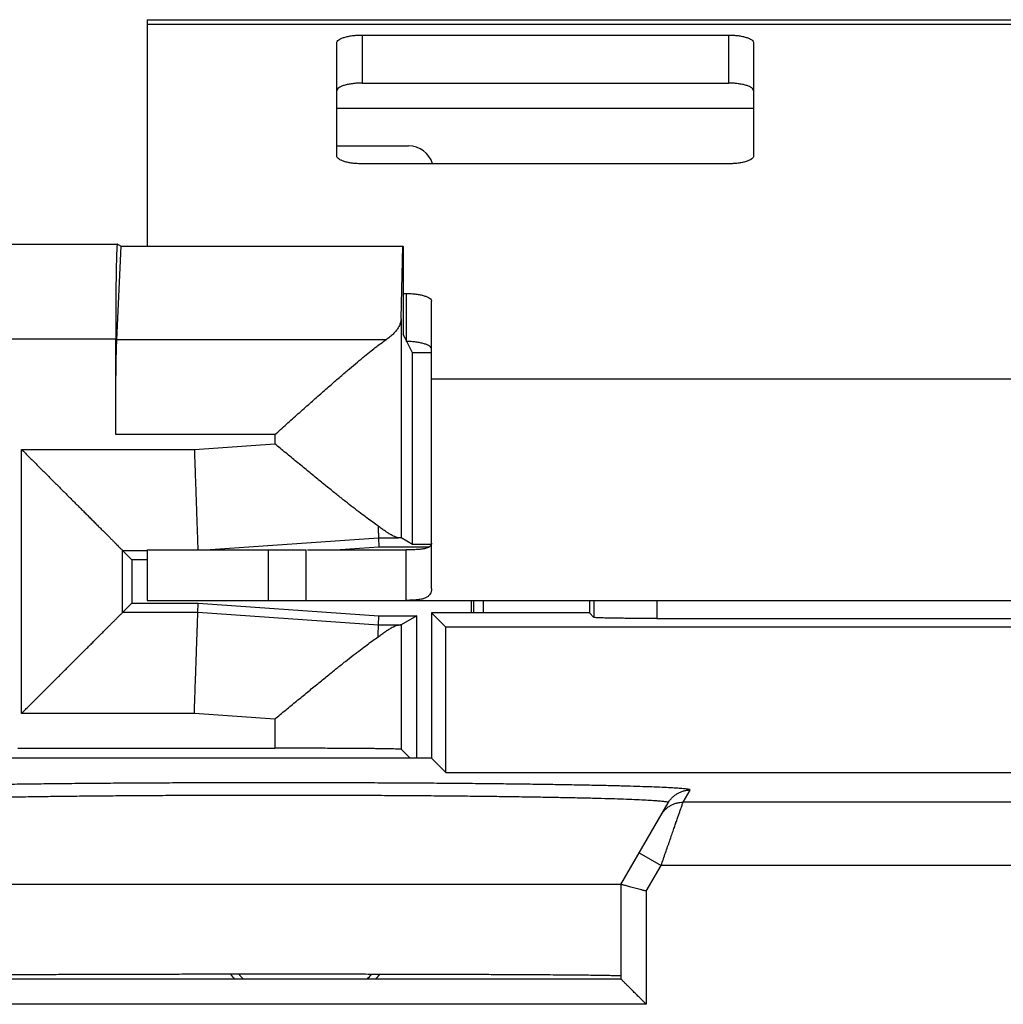
# Model space of a CAD drawing. Extents: x -11.6 to 13.2, y -17.7 to 32.5.
# Drawn here: x -6.2 to 1.6, y 24.7 to 32.5 of the extents above; entities that cross this region are included whole.
import ezdxf

# ---------------------------------------------------------------- set-up
doc = ezdxf.new("R2010")
doc.units = 0
doc.header["$LTSCALE"] = 16.335
doc.layers.get('0').update_dxf_attribs({"linetype": 'CONTINUOUS'})

msp = doc.modelspace()

# ---------------------------------------------------------------- linework, layer by layer
at = {"color": 7, "linetype": 'CONTINUOUS'}
for p, q in [((-5.1645, 32.5237), (-5.1645, 30.7298)), ((-5.1645, 32.5237), (6.8355, 32.5237)), ((-3.4645, 32.4018), (-0.5645, 32.4018)), ((-3.6645, 31.4439), (-3.6645, 32.34)), ((-0.3645, 32.34), (-0.3645, 31.4439)), ((-0.5645, 31.3821), (-3.4645, 31.3821)), ((-7.3085, 30.7456), (-5.402, 30.7456)), ((-5.4019, 30.7456), (-5.402, 30.7456)), ((-5.4019, 30.7456), (-5.3704, 30.7298)), ((-5.4059, 29.9881), (-5.3704, 30.7298)), ((-5.3704, 30.7298), (-3.1416, 30.7298)), ((-3.1556, 30.1572), (-3.1416, 30.7298)), ((-3.1416, 30.7298), (-3.1386, 30.7269)), ((-3.1386, 30.7269), (-3.1386, 30.0301)), ((-3.1386, 30.3548), (-3.1145, 30.3548)), ((-2.9145, 28.0174), (-2.9145, 30.293)), ((-3.111, 29.9762), (-3.1386, 30.0301)), ((-5.4151, 29.2363), (-5.4151, 29.9956)), ((-3.0645, 29.8853), (-3.1101, 29.9744)), ((-3.0645, 28.365), (-3.0645, 29.8853)), ((-2.9145, 29.8853), (-3.0645, 29.8853)), ((-3.3343, 28.4195), (-3.3317, 28.3451)), ((-3.0645, 28.365), (-3.1556, 28.4185)), ((-5.3603, 28.3195), (-5.286, 28.2451)), ((-5.1645, 28.3237), (-5.1645, 27.9237)), ((-3.9082, 27.9237), (-3.9082, 28.3237)), ((-3.3317, 28.3451), (-3.6386, 28.3237)), ((-2.9343, 28.3451), (-3.3317, 28.3451)), ((-3.1145, 27.9237), (-3.1145, 28.3237)), ((-2.9163, 28.365), (-3.0645, 28.365)), ((-5.286, 28.2451), (-5.286, 27.9022)), ((-5.1645, 28.2451), (-5.286, 28.2451)), ((-5.3603, 27.8278), (-5.286, 27.9022)), ((-5.286, 27.9022), (-4.7617, 27.9022)), ((-5.1645, 27.9237), (6.8355, 27.9237)), ((-4.7643, 27.8278), (-4.7617, 27.9022)), ((-4.7617, 27.9022), (-3.3317, 27.8022)), ((-2.582, 27.9237), (-2.582, 27.8237)), ((-2.5033, 27.8237), (-2.5033, 27.9237)), ((-1.6645, 27.9237), (-1.6645, 27.8237)), ((-3.3343, 27.7278), (-3.3317, 27.8022)), ((-3.3317, 27.8022), (-3.0306, 27.8022)), ((-3.0306, 27.8022), (-3.1556, 27.7289)), ((-3.0306, 26.6737), (-3.0306, 27.8022)), ((-2.9145, 27.8237), (-2.9145, 26.6737)), ((-2.9145, 27.8237), (-2.801, 27.7102)), ((-1.6645, 27.8237), (-2.9145, 27.8237)), ((-1.6645, 27.8237), (-1.6294, 27.7886)), ((-1.1295, 27.78), (2.8005, 27.78)), ((-2.801, 26.5602), (-2.801, 27.7102)), ((4.4721, 27.7102), (-2.801, 27.7102)), ((-6.1894, 26.7522), (-4.1556, 26.7522)), ((-3.0841, 26.6737), (-3.1556, 26.7436)), ((-2.9145, 26.6737), (-6.7645, 26.6737)), ((-2.9145, 26.6737), (-2.801, 26.5602)), ((-2.801, 26.5602), (4.4721, 26.5602)), ((-1.4145, 25.6737), (-1.041, 26.3205)), ((-1.4145, 25.6737), (-6.9145, 25.6737)), ((-1.4145, 25.6737), (-1.4145, 24.9237)), ((-1.4145, 24.9237), (-6.9145, 24.9237))]:
    msp.add_line(p, q, dxfattribs=at)
at = {"color": 9, "linetype": 'CONTINUOUS'}
for p, q in [((-5.1645, 32.4894), (6.8355, 32.4894)), ((-3.4645, 32.4018), (-3.4645, 32.0214)), ((-0.5645, 32.4018), (-0.5645, 32.0214)), ((-3.6645, 31.8237), (-0.3645, 31.8237)), ((-3.1145, 30.3548), (-3.1145, 29.9744)), ((-3.1556, 30.1572), (-3.1556, 28.4185)), ((-7.3216, 29.9956), (-5.4151, 29.9956)), ((-3.2749, 29.9881), (-5.4059, 29.9881)), ((-2.9145, 29.6796), (4.5855, 29.6796)), ((-4.1556, 29.2363), (-5.4151, 29.2363)), ((-4.1556, 29.2363), (-4.1556, 29.164)), ((-6.1603, 27.0279), (-6.1603, 29.1195)), ((-6.1603, 29.1195), (-4.7923, 29.1195)), ((-4.7923, 29.1195), (-4.1556, 29.164)), ((-4.7048, 28.3237), (-3.3343, 28.4195)), ((-3.3343, 28.4195), (-3.1767, 28.4195)), ((-5.3603, 27.8278), (-5.3603, 28.3195)), ((-5.3603, 28.3195), (-5.1645, 28.3195)), ((-4.2082, 28.3237), (-4.2082, 27.9237)), ((-1.6294, 27.9237), (-1.6294, 27.7886)), ((-1.1295, 27.9237), (-1.1295, 27.78)), ((-4.7643, 27.8278), (-5.3603, 27.8278)), ((-3.3343, 27.7278), (-4.7643, 27.8278)), ((-3.1767, 27.7278), (-3.3343, 27.7278)), ((-3.1556, 27.7289), (-3.1556, 26.7436)), ((-4.7923, 27.0279), (-6.1603, 27.0279)), ((-4.1556, 26.9833), (-4.7923, 27.0279)), ((-4.1556, 26.9833), (-4.1556, 26.7522)), ((-0.9233, 26.3244), (-0.8678, 26.4205)), ((2.5943, 26.3244), (-0.9233, 26.3244)), ((-1.2697, 25.9245), (-1.0965, 25.8245)), ((-1.2145, 25.6201), (-1.0965, 25.8245)), ((2.7675, 25.8245), (-1.0965, 25.8245)), ((-1.2145, 25.6201), (-1.2145, 24.7237)), ((-1.2145, 24.7237), (-7.1145, 24.7237))]:
    msp.add_line(p, q, dxfattribs=at)
at = {"color": 3, "linetype": 'CONTINUOUS'}
for p, q in [((-3.4645, 32.0214), (-0.5645, 32.0214)), ((-3.6645, 31.5237), (-3.0978, 31.5237)), ((-5.1645, 28.3237), (-3.9083, 28.3237)), ((-3.897, 28.3237), (-3.1145, 28.3237))]:
    msp.add_line(p, q, dxfattribs=at)
msp.add_arc((-3.0978, 31.3237), 0.2, 16.98543, 90, dxfattribs=at)
at = {"color": 7, "linetype": 'CONTINUOUS'}
for radius, start, end in [(0.75, 218.05968, 221.83), (0.7, 221.31739, 225.5869), (0.7, 314.4131, 318.62693), (0.75, 318.17, 321.88405)]:
    msp.add_arc((-3.9145, 25.4237), radius, start, end, dxfattribs=at)
for points, knots in [([(-3.6645, 32.34), (-3.6645, 32.3443), (-3.6609, 32.3539), (-3.6483, 32.3653), (-3.6294, 32.3757), (-3.6046, 32.3847), (-3.5745, 32.3921), (-3.5402, 32.3977), (-3.5031, 32.4011), (-3.4775, 32.4018), (-3.4645, 32.4018)], [0, 0, 0, 0, 0.057559, 0.131454, 0.228554, 0.349438, 0.491651, 0.651052, 0.822449, 1, 1, 1, 1]), ([(-0.5645, 32.4018), (-0.5515, 32.4018), (-0.5259, 32.4011), (-0.4888, 32.3977), (-0.4545, 32.3921), (-0.4244, 32.3847), (-0.3995, 32.3757), (-0.3807, 32.3653), (-0.3681, 32.3539), (-0.3645, 32.3443), (-0.3645, 32.34)], [0, 0, 0, 0, 0.177551, 0.348948, 0.508349, 0.650562, 0.771446, 0.868546, 0.942441, 1, 1, 1, 1]), ([(-3.4645, 31.3821), (-3.4775, 31.3821), (-3.5031, 31.3828), (-3.5402, 31.3863), (-3.5745, 31.3918), (-3.6046, 31.3992), (-3.6294, 31.4083), (-3.6483, 31.4186), (-3.6609, 31.4301), (-3.6645, 31.4397), (-3.6645, 31.4439)], [0, 0, 0, 0, 0.177551, 0.348948, 0.508349, 0.650562, 0.771446, 0.868546, 0.942441, 1, 1, 1, 1]), ([(-0.3645, 31.4439), (-0.3645, 31.4397), (-0.3681, 31.4301), (-0.3807, 31.4186), (-0.3995, 31.4083), (-0.4244, 31.3992), (-0.4545, 31.3918), (-0.4888, 31.3863), (-0.5259, 31.3828), (-0.5515, 31.3821), (-0.5645, 31.3821)], [0, 0, 0, 0, 0.057559, 0.131454, 0.228554, 0.349438, 0.491651, 0.651052, 0.822449, 1, 1, 1, 1]), ([(-5.402, 30.7457), (-5.4027, 30.7459), (-5.4035, 30.7399), (-5.4044, 30.7344), (-5.4055, 30.7192), (-5.4065, 30.7005), (-5.4076, 30.6756), (-5.4086, 30.6457), (-5.4095, 30.6107), (-5.4104, 30.571), (-5.4113, 30.5269), (-5.4121, 30.4787), (-5.4128, 30.4268), (-5.4134, 30.3715), (-5.4139, 30.3134), (-5.4143, 30.2528), (-5.4147, 30.1903), (-5.4149, 30.1262), (-5.4151, 30.0612), (-5.4151, 30.0175), (-5.4151, 29.9956)], [0, 0, 0, 0, 0.003258, 0.014124, 0.032535, 0.058288, 0.091355, 0.131479, 0.178186, 0.231114, 0.29016, 0.354681, 0.423916, 0.497693, 0.575524, 0.656511, 0.739878, 0.825515, 0.912572, 1, 1, 1, 1]), ([(-3.1145, 30.3548), (-3.1015, 30.3548), (-3.0759, 30.3541), (-3.0388, 30.3507), (-3.0045, 30.3451), (-2.9744, 30.3377), (-2.9495, 30.3287), (-2.9307, 30.3183), (-2.9181, 30.3069), (-2.9145, 30.2973), (-2.9145, 30.293)], [0, 0, 0, 0, 0.177551, 0.348948, 0.508349, 0.650562, 0.771446, 0.868546, 0.942441, 1, 1, 1, 1]), ([(-3.1556, 30.1572), (-3.1559, 30.1487), (-3.158, 30.1315), (-3.166, 30.106), (-3.1789, 30.081), (-3.1965, 30.0565), (-3.2185, 30.0326), (-3.2449, 30.0095), (-3.2645, 29.9951), (-3.2749, 29.9881)], [0, 0, 0, 0, 0.118734, 0.241453, 0.371274, 0.510626, 0.661234, 0.824179, 1, 1, 1, 1]), ([(-5.4151, 29.2363), (-5.4151, 29.2595), (-5.4151, 29.3058), (-5.4149, 29.3749), (-5.4147, 29.4428), (-5.4143, 29.5092), (-5.4138, 29.5735), (-5.4133, 29.6353), (-5.4126, 29.694), (-5.4119, 29.7492), (-5.4111, 29.8006), (-5.4102, 29.8476), (-5.4092, 29.89), (-5.4082, 29.9274), (-5.4072, 29.9596), (-5.4063, 29.9792), (-5.4059, 29.9881)], [0, 0, 0, 0, 0.092576, 0.184747, 0.275417, 0.363742, 0.449592, 0.532087, 0.610294, 0.683869, 0.752451, 0.815232, 0.871625, 0.921554, 0.964507, 1, 1, 1, 1]), ([(-4.1556, 29.2363), (-4.1246, 29.2641), (-4.0625, 29.3196), (-3.9701, 29.4021), (-3.8799, 29.4824), (-3.7936, 29.5588), (-3.7123, 29.6302), (-3.6366, 29.6961), (-3.5669, 29.756), (-3.5034, 29.8097), (-3.4464, 29.857), (-3.3955, 29.8982), (-3.3504, 29.9334), (-3.311, 29.9629), (-3.2863, 29.9803), (-3.2749, 29.9881)], [0, 0, 0, 0, 0.107738, 0.2156, 0.320795, 0.420664, 0.514157, 0.600917, 0.680543, 0.752258, 0.816127, 0.872503, 0.921747, 0.964162, 1, 1, 1, 1]), ([(-6.1603, 29.1195), (-6.1502, 29.1094), (-6.13, 29.0892), (-6.0995, 29.0587), (-6.0689, 29.0281), (-6.0381, 28.9972), (-6.0072, 28.9664), (-5.9763, 28.9355), (-5.9454, 28.9046), (-5.9146, 28.8738), (-5.884, 28.8431), (-5.8535, 28.8127), (-5.8233, 28.7825), (-5.7934, 28.7526), (-5.7639, 28.7231), (-5.7347, 28.6939), (-5.7061, 28.6653), (-5.678, 28.6371), (-5.6504, 28.6096), (-5.6235, 28.5827), (-5.5974, 28.5566), (-5.572, 28.5312), (-5.5475, 28.5067), (-5.524, 28.4832), (-5.5015, 28.4607), (-5.4802, 28.4394), (-5.4602, 28.4193), (-5.4415, 28.4007), (-5.4244, 28.3836), (-5.4089, 28.3681), (-5.3953, 28.3545), (-5.3837, 28.3429), (-5.3743, 28.3335), (-5.3674, 28.3265), (-5.3629, 28.3221), (-5.3609, 28.3201), (-5.3603, 28.3195)], [0, 0, 0, 0, 0.037784, 0.075891, 0.114247, 0.152776, 0.191405, 0.230064, 0.268682, 0.30719, 0.345521, 0.383608, 0.421382, 0.458778, 0.495727, 0.532161, 0.568007, 0.603193, 0.637643, 0.671275, 0.704006, 0.735744, 0.766391, 0.79584, 0.823976, 0.850671, 0.875786, 0.899164, 0.920636, 0.940014, 0.957093, 0.971654, 0.983465, 0.992286, 0.997875, 1, 1, 1, 1]), ([(-4.7923, 29.1195), (-4.7915, 29.0963), (-4.7899, 29.0502), (-4.7875, 28.9814), (-4.7851, 28.9137), (-4.7828, 28.8475), (-4.7805, 28.7834), (-4.7784, 28.7218), (-4.7763, 28.6632), (-4.7744, 28.6081), (-4.7726, 28.5568), (-4.771, 28.5098), (-4.7695, 28.4674), (-4.7682, 28.4299), (-4.7671, 28.3976), (-4.7661, 28.3708), (-4.7654, 28.3496), (-4.7649, 28.3346), (-4.7646, 28.3266), (-4.7645, 28.3237)], [0, 0, 0, 0, 0.087288, 0.17392, 0.259242, 0.342608, 0.42339, 0.500975, 0.574779, 0.644241, 0.708836, 0.768076, 0.821512, 0.868737, 0.909396, 0.943178, 0.969828, 0.989143, 1, 1, 1, 1]), ([(-3.3375, 28.5129), (-3.3514, 28.5224), (-3.3808, 28.5431), (-3.4271, 28.5771), (-3.4788, 28.616), (-3.536, 28.6601), (-3.5986, 28.7092), (-3.6665, 28.7633), (-3.7393, 28.822), (-3.8167, 28.885), (-3.8983, 28.9518), (-3.9829, 29.0214), (-4.0691, 29.0925), (-4.1268, 29.1402), (-4.1556, 29.164)], [0, 0, 0, 0, 0.048233, 0.103092, 0.164856, 0.2338, 0.310067, 0.393256, 0.482789, 0.578383, 0.679584, 0.785191, 0.89279, 1, 1, 1, 1]), ([(-3.3375, 28.5129), (-3.3372, 28.5036), (-3.3366, 28.4866), (-3.3358, 28.4636), (-3.3352, 28.4454), (-3.3347, 28.4322), (-3.3344, 28.4242), (-3.3343, 28.4205), (-3.3343, 28.4195)], [0, 0, 0, 0, 0.298363, 0.545849, 0.74085, 0.882097, 0.96867, 1, 1, 1, 1]), ([(-3.1767, 28.4195), (-3.1803, 28.4196), (-3.1885, 28.421), (-3.2017, 28.4255), (-3.2175, 28.4327), (-3.2358, 28.4428), (-3.257, 28.4558), (-3.2811, 28.4718), (-3.3083, 28.4911), (-3.3274, 28.5053), (-3.3375, 28.5129)], [0, 0, 0, 0, 0.058006, 0.131796, 0.223356, 0.334441, 0.466201, 0.620006, 0.79747, 1, 1, 1, 1]), ([(-3.1556, 28.4185), (-3.1561, 28.4188), (-3.1582, 28.4187), (-3.1621, 28.4191), (-3.1686, 28.4192), (-3.1737, 28.4194), (-3.1767, 28.4195)], [0, 0, 0, 0, 0.079198, 0.272373, 0.579516, 1, 1, 1, 1]), ([(-2.9145, 28.0174), (-2.9144, 28.0098), (-2.9159, 27.995), (-2.9237, 27.9744), (-2.9376, 27.9575), (-2.9574, 27.9445), (-2.9835, 27.9349), (-3.0175, 27.9281), (-3.0621, 27.9242), (-3.0955, 27.9237), (-3.1145, 27.9237)], [0, 0, 0, 0, 0.09262, 0.177765, 0.261732, 0.352655, 0.460391, 0.595891, 0.770796, 1, 1, 1, 1]), ([(-2.5967, 27.8237), (-2.5969, 27.831), (-2.5975, 27.8527), (-2.5982, 27.8744), (-2.5986, 27.8888)], [0, 0, 0, 0, 0.337228, 1, 1, 1, 1]), ([(-6.1603, 27.0279), (-6.1502, 27.0379), (-6.13, 27.0582), (-6.0995, 27.0886), (-6.0689, 27.1193), (-6.0381, 27.1501), (-6.0072, 27.181), (-5.9763, 27.2119), (-5.9454, 27.2428), (-5.9146, 27.2736), (-5.884, 27.3042), (-5.8535, 27.3346), (-5.8233, 27.3649), (-5.7934, 27.3947), (-5.7639, 27.4243), (-5.7347, 27.4534), (-5.7061, 27.4821), (-5.678, 27.5102), (-5.6504, 27.5377), (-5.6235, 27.5646), (-5.5974, 27.5908), (-5.572, 27.6161), (-5.5475, 27.6406), (-5.524, 27.6642), (-5.5015, 27.6866), (-5.4802, 27.708), (-5.4602, 27.728), (-5.4415, 27.7467), (-5.4244, 27.7638), (-5.4089, 27.7792), (-5.3953, 27.7928), (-5.3837, 27.8044), (-5.3743, 27.8138), (-5.3674, 27.8208), (-5.3629, 27.8252), (-5.3609, 27.8273), (-5.3603, 27.8278)], [0, 0, 0, 0, 0.037784, 0.075891, 0.114247, 0.152776, 0.191405, 0.230064, 0.268682, 0.30719, 0.345521, 0.383608, 0.421382, 0.458778, 0.495727, 0.532161, 0.568007, 0.603193, 0.637643, 0.671275, 0.704006, 0.735744, 0.766391, 0.79584, 0.823976, 0.850671, 0.875786, 0.899164, 0.920636, 0.940014, 0.957093, 0.971654, 0.983465, 0.992286, 0.997875, 1, 1, 1, 1]), ([(-4.7923, 27.0279), (-4.7915, 27.051), (-4.7899, 27.0971), (-4.7875, 27.1659), (-4.7851, 27.2336), (-4.7828, 27.2998), (-4.7805, 27.3639), (-4.7784, 27.4255), (-4.7763, 27.4841), (-4.7744, 27.5393), (-4.7726, 27.5905), (-4.771, 27.6376), (-4.7695, 27.68), (-4.7682, 27.7175), (-4.7671, 27.7497), (-4.7661, 27.7766), (-4.7654, 27.7977), (-4.7649, 27.813), (-4.7645, 27.8224), (-4.7644, 27.8267), (-4.7643, 27.8278)], [0, 0, 0, 0, 0.086834, 0.173014, 0.257892, 0.340824, 0.421185, 0.498366, 0.571785, 0.640885, 0.705144, 0.764076, 0.817233, 0.864212, 0.904659, 0.938265, 0.964777, 0.983991, 0.995762, 1, 1, 1, 1]), ([(-1.1295, 27.78), (-1.1456, 27.78), (-1.1777, 27.7801), (-1.2256, 27.7802), (-1.2726, 27.7804), (-1.3182, 27.7807), (-1.362, 27.781), (-1.4036, 27.7814), (-1.4428, 27.7819), (-1.4788, 27.7825), (-1.5116, 27.7831), (-1.5409, 27.7838), (-1.5663, 27.7845), (-1.5875, 27.7852), (-1.6043, 27.7861), (-1.617, 27.7866), (-1.6245, 27.7878), (-1.6287, 27.7878), (-1.6294, 27.7886)], [0, 0, 0, 0, 0.096583, 0.192766, 0.287107, 0.378338, 0.466079, 0.549848, 0.628396, 0.700654, 0.766348, 0.825133, 0.876116, 0.918618, 0.952498, 0.97756, 0.993417, 1, 1, 1, 1]), ([(-3.3375, 27.6344), (-3.3372, 27.6437), (-3.3366, 27.6607), (-3.3358, 27.6838), (-3.3352, 27.702), (-3.3347, 27.7151), (-3.3344, 27.7232), (-3.3343, 27.7269), (-3.3343, 27.7278)], [0, 0, 0, 0, 0.298363, 0.545849, 0.74085, 0.882097, 0.96867, 1, 1, 1, 1]), ([(-3.3375, 27.6344), (-3.3274, 27.6421), (-3.3083, 27.6562), (-3.2811, 27.6755), (-3.257, 27.6916), (-3.2358, 27.7046), (-3.2175, 27.7146), (-3.2017, 27.7218), (-3.1885, 27.7263), (-3.1803, 27.7277), (-3.1767, 27.7278)], [0, 0, 0, 0, 0.20253, 0.379993, 0.533798, 0.665559, 0.776644, 0.868204, 0.941994, 1, 1, 1, 1]), ([(-3.1556, 27.7289), (-3.1561, 27.7286), (-3.1582, 27.7287), (-3.1621, 27.7282), (-3.1686, 27.7281), (-3.1737, 27.7279), (-3.1767, 27.7278)], [0, 0, 0, 0, 0.079198, 0.272373, 0.579516, 1, 1, 1, 1]), ([(-4.1556, 26.9833), (-4.1268, 27.0071), (-4.0691, 27.0549), (-3.9829, 27.126), (-3.8983, 27.1956), (-3.8167, 27.2624), (-3.7393, 27.3253), (-3.6665, 27.384), (-3.5986, 27.4381), (-3.536, 27.4873), (-3.4788, 27.5313), (-3.4271, 27.5703), (-3.3808, 27.6042), (-3.3514, 27.6249), (-3.3375, 27.6344)], [0, 0, 0, 0, 0.10721, 0.214809, 0.320416, 0.421618, 0.517211, 0.606744, 0.689934, 0.7662, 0.835144, 0.896908, 0.951767, 1, 1, 1, 1]), ([(-3.1556, 26.7436), (-3.1566, 26.7445), (-3.1624, 26.7439), (-3.1725, 26.7455), (-3.1904, 26.7456), (-3.2142, 26.7465), (-3.2446, 26.7471), (-3.281, 26.7477), (-3.3234, 26.7483), (-3.3714, 26.7489), (-3.4247, 26.7495), (-3.483, 26.75), (-3.5457, 26.7504), (-3.6126, 26.7508), (-3.6832, 26.7512), (-3.757, 26.7515), (-3.8334, 26.7518), (-3.912, 26.752), (-3.9923, 26.7521), (-4.0737, 26.7522), (-4.1282, 26.7522), (-4.1556, 26.7522)], [0, 0, 0, 0, 0.004171, 0.01503, 0.03253, 0.056561, 0.08696, 0.123525, 0.166007, 0.214121, 0.267541, 0.325907, 0.388825, 0.45587, 0.526589, 0.600505, 0.677118, 0.755911, 0.836353, 0.917899, 1, 1, 1, 1]), ([(-1.2145, 25.6201), (-1.2224, 25.6222), (-1.238, 25.6264), (-1.2612, 25.6326), (-1.2839, 25.6387), (-1.3056, 25.6445), (-1.3261, 25.65), (-1.3451, 25.6551), (-1.3622, 25.6597), (-1.3773, 25.6637), (-1.39, 25.6671), (-1.4001, 25.6698), (-1.408, 25.6719), (-1.4125, 25.6731), (-1.4145, 25.6737)], [0, 0, 0, 0, 0.117984, 0.234662, 0.348407, 0.4576, 0.560643, 0.655989, 0.742161, 0.817787, 0.881621, 0.932572, 0.969729, 1, 1, 1, 1]), ([(-1.4145, 24.9472), (-1.4145, 24.9493), (-1.4275, 24.9465), (-1.4413, 24.9507), (-1.4744, 24.9497), (-1.5158, 24.9514), (-1.5706, 24.952), (-1.6364, 24.953), (-1.7137, 24.9538), (-1.8019, 24.9546), (-1.9007, 24.9554), (-2.0095, 24.9562), (-2.128, 24.9569), (-2.2556, 24.9576), (-2.3917, 24.9583), (-2.5357, 24.9588), (-2.687, 24.9594), (-2.8449, 24.9599), (-3.0087, 24.9603), (-3.1776, 24.9607), (-3.351, 24.961), (-3.5279, 24.9613), (-3.7078, 24.9614), (-3.8896, 24.9616), (-4.0727, 24.9616), (-4.2562, 24.9616), (-4.4394, 24.9616), (-4.6212, 24.9614), (-4.801, 24.9613), (-4.978, 24.961), (-5.1514, 24.9607), (-5.3203, 24.9603), (-5.4841, 24.9599), (-5.642, 24.9594), (-5.7933, 24.9588), (-5.9373, 24.9583), (-6.0734, 24.9576), (-6.201, 24.9569), (-6.3195, 24.9562), (-6.4283, 24.9554), (-6.5271, 24.9546), (-6.6152, 24.9538), (-6.6925, 24.953), (-6.7583, 24.952), (-6.8132, 24.9514), (-6.8545, 24.9497), (-6.8877, 24.9507), (-6.9014, 24.9465), (-6.9145, 24.9493), (-6.9145, 24.9472)], [0, 0, 0, 0, 0.00113, 0.004479, 0.010039, 0.017788, 0.027688, 0.0397, 0.053763, 0.069825, 0.087801, 0.107626, 0.129194, 0.152428, 0.177203, 0.203433, 0.230973, 0.259729, 0.289543, 0.320313, 0.351868, 0.384103, 0.416836, 0.449961, 0.483289, 0.516711, 0.550039, 0.583164, 0.615897, 0.648132, 0.679687, 0.710457, 0.740271, 0.769027, 0.796567, 0.822797, 0.847572, 0.870806, 0.892374, 0.912199, 0.930175, 0.946237, 0.9603, 0.972312, 0.982212, 0.989961, 0.995521, 0.99887, 1, 1, 1, 1]), ([(-1.5667, 24.952), (-1.5887, 24.9522), (-1.6364, 24.953), (-1.7137, 24.9538), (-1.8019, 24.9546), (-1.9007, 24.9554), (-2.0095, 24.9562), (-2.128, 24.9569), (-2.2556, 24.9576), (-2.3917, 24.9583), (-2.5357, 24.9588), (-2.687, 24.9594), (-2.8449, 24.9599), (-3.0087, 24.9603), (-3.1776, 24.9607), (-3.351, 24.961), (-3.5279, 24.9613), (-3.7078, 24.9614), (-3.8896, 24.9616), (-4.0727, 24.9616), (-4.2562, 24.9616), (-4.4394, 24.9616), (-4.6212, 24.9614), (-4.801, 24.9613), (-4.978, 24.961), (-5.1514, 24.9607), (-5.3203, 24.9603), (-5.4841, 24.9599), (-5.642, 24.9594), (-5.7933, 24.9588), (-5.9373, 24.9583), (-6.0734, 24.9576), (-6.201, 24.9569), (-6.3195, 24.9562), (-6.4283, 24.9554), (-6.5271, 24.9546), (-6.6152, 24.9538), (-6.6925, 24.953), (-6.7402, 24.9522), (-6.7623, 24.952)], [0, 0, 0, 0, 0.012716, 0.027604, 0.044607, 0.063637, 0.084624, 0.107457, 0.132053, 0.158281, 0.186047, 0.215202, 0.245644, 0.277205, 0.309779, 0.343184, 0.377309, 0.411961, 0.447027, 0.482309, 0.517691, 0.552973, 0.588039, 0.622691, 0.656816, 0.690221, 0.722795, 0.754356, 0.784798, 0.813953, 0.841719, 0.867947, 0.892543, 0.915376, 0.936363, 0.955393, 0.972396, 0.987284, 1, 1, 1, 1]), ([(-1.4696, 24.9501), (-1.4844, 24.9501), (-1.5158, 24.9514), (-1.5484, 24.9517), (-1.5667, 24.952)], [0, 0, 0, 0, 0.439045, 1, 1, 1, 1]), ([(-1.4173, 24.9486), (-1.4183, 24.9486), (-1.4285, 24.9468), (-1.4413, 24.9507), (-1.459, 24.9501), (-1.4696, 24.9501)], [0, 0, 0, 0, 0.047844, 0.405786, 1, 1, 1, 1]), ([(-1.2145, 24.7237), (-1.2184, 24.7276), (-1.2263, 24.7354), (-1.2381, 24.7473), (-1.25, 24.7592), (-1.262, 24.7712), (-1.2739, 24.7831), (-1.2858, 24.795), (-1.2975, 24.8067), (-1.3091, 24.8183), (-1.3204, 24.8296), (-1.3315, 24.8407), (-1.3422, 24.8514), (-1.3525, 24.8617), (-1.3624, 24.8715), (-1.3717, 24.8808), (-1.3804, 24.8895), (-1.3884, 24.8975), (-1.3955, 24.9047), (-1.4017, 24.9109), (-1.4068, 24.916), (-1.411, 24.9201), (-1.4134, 24.9226), (-1.4145, 24.9237)], [0, 0, 0, 0, 0.05864, 0.117974, 0.177724, 0.237615, 0.297383, 0.356773, 0.415531, 0.473406, 0.530142, 0.585475, 0.639131, 0.690811, 0.740191, 0.78691, 0.830558, 0.870663, 0.906676, 0.93796, 0.963781, 0.983318, 1, 1, 1, 1])]:
    msp.add_open_spline(points, degree=3, knots=knots, dxfattribs=at)
at = {"color": 3, "linetype": 'CONTINUOUS'}
for points, knots in [([(-3.4645, 32.0214), (-3.4775, 32.0214), (-3.5031, 32.0207), (-3.5402, 32.0172), (-3.5745, 32.0117), (-3.6046, 32.0043), (-3.6294, 31.9952), (-3.6483, 31.9849), (-3.6609, 31.9734), (-3.6645, 31.9638), (-3.6645, 31.9596)], [0, 0, 0, 0, 0.177551, 0.348948, 0.508349, 0.650562, 0.771446, 0.868546, 0.942441, 1, 1, 1, 1]), ([(-0.3645, 31.9596), (-0.3645, 31.9638), (-0.3681, 31.9734), (-0.3807, 31.9849), (-0.3995, 31.9952), (-0.4244, 32.0043), (-0.4545, 32.0117), (-0.4888, 32.0172), (-0.5259, 32.0207), (-0.5515, 32.0214), (-0.5645, 32.0214)], [0, 0, 0, 0, 0.057559, 0.131454, 0.228554, 0.349438, 0.491651, 0.651052, 0.822449, 1, 1, 1, 1]), ([(-2.9145, 29.9126), (-2.9145, 29.9168), (-2.9181, 29.9265), (-2.9307, 29.9379), (-2.9495, 29.9482), (-2.9744, 29.9573), (-3.0045, 29.9647), (-3.0388, 29.9702), (-3.0759, 29.9737), (-3.1015, 29.9744), (-3.1145, 29.9744)], [0, 0, 0, 0, 0.057559, 0.131454, 0.228554, 0.349438, 0.491651, 0.651052, 0.822449, 1, 1, 1, 1]), ([(-2.9145, 28.3758), (-2.9144, 28.3715), (-2.9161, 28.3625), (-2.9247, 28.3509), (-2.9388, 28.3419), (-2.9582, 28.3351), (-2.9839, 28.3298), (-3.0177, 28.3261), (-3.0621, 28.324), (-3.0955, 28.3237), (-3.1145, 28.3237)], [0, 0, 0, 0, 0.058557, 0.11916, 0.191272, 0.281486, 0.396822, 0.546739, 0.742578, 1, 1, 1, 1])]:
    msp.add_open_spline(points, degree=3, knots=knots, dxfattribs=at)
at = {"color": 7, "linetype": 'CONTINUOUS'}
for points in [[(-2.5986, 27.8888), (-2.5989, 27.9004), (-2.5992, 27.9121), (-2.5995, 27.9237)], [(-1.4145, 24.9472), (-1.4145, 24.9485), (-1.4157, 24.9487), (-1.4173, 24.9486)]]:
    msp.add_open_spline(points, degree=3, dxfattribs=at)
at = {"color": 9, "linetype": 'CONTINUOUS'}
for points, knots in [([(-0.8678, 26.4205), (-0.8669, 26.4222), (-0.8787, 26.4267), (-0.8923, 26.4278), (-0.9256, 26.4323), (-0.9681, 26.4352), (-1.025, 26.4388), (-1.0938, 26.4421), (-1.1751, 26.4455), (-1.2682, 26.4487), (-1.373, 26.4518), (-1.4889, 26.4548), (-1.6156, 26.4577), (-1.7524, 26.4604), (-1.8989, 26.463), (-2.0544, 26.4654), (-2.2183, 26.4676), (-2.3901, 26.4696), (-2.5689, 26.4715), (-2.7541, 26.4732), (-2.945, 26.4746), (-3.1407, 26.4758), (-3.3405, 26.4769), (-3.5436, 26.4777), (-3.7492, 26.4782), (-3.9564, 26.4786), (-4.1645, 26.4787), (-4.3726, 26.4786), (-4.5798, 26.4782), (-4.7854, 26.4777), (-4.9885, 26.4769), (-5.1883, 26.4758), (-5.384, 26.4746), (-5.5749, 26.4732), (-5.7601, 26.4715), (-5.9389, 26.4696), (-6.1106, 26.4676), (-6.2746, 26.4654), (-6.4301, 26.463), (-6.5766, 26.4604), (-6.7134, 26.4577), (-6.84, 26.4548), (-6.956, 26.4518), (-7.0608, 26.4487), (-7.1539, 26.4455), (-7.2352, 26.4421), (-7.304, 26.4388), (-7.3609, 26.4352), (-7.4034, 26.4323), (-7.4367, 26.4278), (-7.4503, 26.4267), (-7.4621, 26.4222), (-7.4612, 26.4205)], [0, 0, 0, 0, 0.000868, 0.003585, 0.008269, 0.014915, 0.023493, 0.033966, 0.0463, 0.060451, 0.07636, 0.093959, 0.113179, 0.133946, 0.156176, 0.17978, 0.204664, 0.230727, 0.257866, 0.285973, 0.314934, 0.344635, 0.374957, 0.405778, 0.436976, 0.468425, 0.5, 0.531576, 0.563025, 0.594223, 0.625044, 0.655365, 0.685066, 0.714028, 0.742134, 0.769274, 0.795337, 0.82022, 0.843824, 0.866054, 0.886821, 0.906042, 0.923641, 0.939549, 0.9537, 0.966034, 0.976507, 0.985085, 0.991731, 0.996415, 0.999132, 1, 1, 1, 1]), ([(-1.041, 26.3205), (-1.0401, 26.3221), (-1.051, 26.3268), (-1.0641, 26.3278), (-1.0954, 26.3324), (-1.1357, 26.3352), (-1.1894, 26.3389), (-1.2545, 26.3422), (-1.3314, 26.3455), (-1.4197, 26.3487), (-1.5189, 26.3518), (-1.6287, 26.3548), (-1.7486, 26.3577), (-1.8783, 26.3604), (-2.017, 26.363), (-2.1644, 26.3654), (-2.3198, 26.3676), (-2.4825, 26.3697), (-2.652, 26.3715), (-2.8276, 26.3732), (-3.0084, 26.3746), (-3.194, 26.3759), (-3.3834, 26.3769), (-3.5759, 26.3777), (-3.7708, 26.3783), (-3.9672, 26.3786), (-4.1645, 26.3787), (-4.3617, 26.3786), (-4.5582, 26.3783), (-4.7531, 26.3777), (-4.9456, 26.3769), (-5.135, 26.3759), (-5.3205, 26.3746), (-5.5014, 26.3732), (-5.677, 26.3715), (-5.8465, 26.3697), (-6.0092, 26.3676), (-6.1646, 26.3654), (-6.312, 26.363), (-6.4507, 26.3604), (-6.5803, 26.3577), (-6.7003, 26.3548), (-6.8101, 26.3518), (-6.9093, 26.3487), (-6.9975, 26.3455), (-7.0745, 26.3422), (-7.1396, 26.3389), (-7.1933, 26.3352), (-7.2336, 26.3324), (-7.2648, 26.3278), (-7.278, 26.3268), (-7.2889, 26.3221), (-7.288, 26.3205)], [0, 0, 0, 0, 0.000874, 0.003581, 0.008251, 0.014884, 0.023448, 0.033907, 0.04623, 0.06037, 0.07627, 0.093861, 0.113076, 0.133839, 0.156068, 0.179672, 0.204558, 0.230625, 0.25777, 0.285885, 0.314856, 0.344568, 0.374901, 0.405736, 0.436947, 0.46841, 0.5, 0.53159, 0.563054, 0.594265, 0.625099, 0.655433, 0.685145, 0.714116, 0.74223, 0.769376, 0.795443, 0.820328, 0.843933, 0.866161, 0.886925, 0.906139, 0.923731, 0.93963, 0.953771, 0.966093, 0.976553, 0.985117, 0.991749, 0.996419, 0.999126, 1, 1, 1, 1]), ([(-1.041, 26.3205), (-1.0367, 26.3281), (-1.0269, 26.3426), (-1.0096, 26.3624), (-0.9899, 26.3797), (-0.9681, 26.3942), (-0.9446, 26.4058), (-0.9197, 26.4143), (-0.894, 26.4194), (-0.8765, 26.4205), (-0.8678, 26.4205)], [0, 0, 0, 0, 0.124993, 0.249986, 0.374981, 0.499979, 0.624979, 0.749983, 0.87499, 1, 1, 1, 1]), ([(-1.041, 26.3205), (-1.0367, 26.3281), (-1.0269, 26.3426), (-1.0096, 26.3624), (-0.9899, 26.3797), (-0.9681, 26.3942), (-0.9446, 26.4058), (-0.9197, 26.4143), (-0.894, 26.4194), (-0.8765, 26.4205), (-0.8678, 26.4205)], [0, 0, 0, 0, 0.124993, 0.249986, 0.374981, 0.499979, 0.624979, 0.749983, 0.87499, 1, 1, 1, 1]), ([(-1.0965, 25.8245), (-1.0907, 25.8412), (-1.0792, 25.8744), (-1.0621, 25.9238), (-1.0454, 25.9721), (-1.0292, 26.0187), (-1.0138, 26.0632), (-0.9993, 26.1051), (-0.9858, 26.1441), (-0.9734, 26.1798), (-0.9623, 26.2119), (-0.9525, 26.2402), (-0.944, 26.2646), (-0.937, 26.2848), (-0.9315, 26.3008), (-0.9274, 26.3126), (-0.9248, 26.32), (-0.9236, 26.3234), (-0.9233, 26.3244)], [0, 0, 0, 0, 0.100265, 0.199394, 0.296276, 0.389856, 0.479152, 0.563282, 0.641467, 0.713046, 0.777461, 0.834251, 0.883056, 0.923615, 0.955725, 0.979218, 0.993988, 1, 1, 1, 1]), ([(-1.0871, 26.2392), (-1.0855, 26.2415), (-1.0786, 26.2509), (-1.0651, 26.2663), (-1.0454, 26.2836), (-1.0236, 26.2981), (-1.0001, 26.3097), (-0.9752, 26.3182), (-0.9495, 26.3233), (-0.932, 26.3244), (-0.9233, 26.3244)], [0, 0, 0, 0, 0.045441, 0.181799, 0.318158, 0.454519, 0.590884, 0.727253, 0.863625, 1, 1, 1, 1]), ([(-0.9834, 26.3152), (-0.9807, 26.316), (-0.9695, 26.3193), (-0.9495, 26.3233), (-0.932, 26.3244), (-0.9233, 26.3244)], [0, 0, 0, 0, 0.142857, 0.571423, 1, 1, 1, 1]), ([(-0.977, 26.1694), (-0.9757, 26.1733), (-0.9706, 26.1879), (-0.9623, 26.2119), (-0.9525, 26.2402), (-0.944, 26.2646), (-0.937, 26.2848), (-0.9315, 26.3008), (-0.9274, 26.3126), (-0.9248, 26.32), (-0.9236, 26.3234), (-0.9233, 26.3244)], [0, 0, 0, 0, 0.07447, 0.282233, 0.465401, 0.622814, 0.75363, 0.857197, 0.93297, 0.98061, 1, 1, 1, 1]), ([(-1.0965, 25.8245), (-1.0907, 25.8412), (-1.0792, 25.8744), (-1.0621, 25.9238), (-1.0454, 25.9721), (-1.0292, 26.0187), (-1.0138, 26.0632), (-0.9993, 26.1051), (-0.9871, 26.1402), (-0.9798, 26.1613), (-0.977, 26.1694)], [0, 0, 0, 0, 0.145321, 0.288995, 0.429412, 0.565045, 0.694467, 0.816402, 0.92972, 1, 1, 1, 1])]:
    msp.add_open_spline(points, degree=3, knots=knots, dxfattribs=at)
msp.add_open_spline([(-1.0965, 26.2244), (-1.0936, 26.2295), (-1.0905, 26.2344), (-1.0871, 26.2392)], degree=3, dxfattribs=at)
msp.add_open_spline([(-1.0965, 26.2244), (-1.0936, 26.2295), (-1.0905, 26.2344), (-1.0871, 26.2392)], degree=3, dxfattribs=at)

doc.saveas('drawing.dxf')
